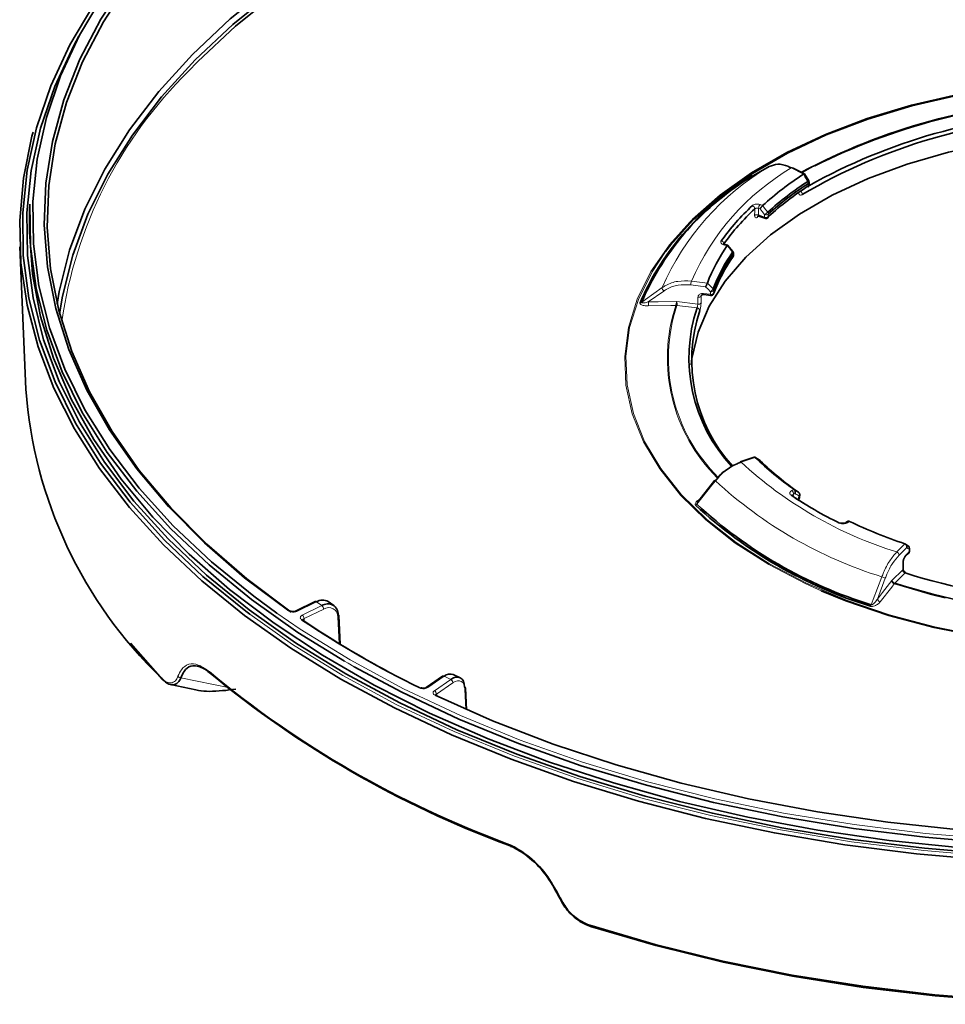
# Model space of a CAD drawing. Units: millimetres. Extents: x 150 to 1997, y 139 to 2800.
# Drawn here: x 890 to 956, y 2598 to 2668 of the extents above; entities that cross this region are included whole.
import ezdxf

# ---------------------------------------------------------------- set-up
doc = ezdxf.new("R2010")
doc.units = ezdxf.units.MM
doc.header["$LTSCALE"] = 10
doc.linetypes.add('SLD-Solid', pattern=[0])

msp = doc.modelspace()

# ---------------------------------------------------------------- linework, layer by layer
at = {"color": 7, "linetype": 'SLD-Solid', "lineweight": 35}
for p, q in [((943.857, 2657.602), (942.727, 2656.947)), ((943.851, 2657.599), (943.857, 2657.602)), ((946.372, 2657.069), (945.521, 2657.511)), ((946.298, 2657.045), (946.298, 2657.045)), ((946.672, 2656.571), (946.379, 2657.062)), ((946.696, 2656.284), (946.7, 2656.464)), ((891, 2654.91), (890.978, 2654.409)), ((943.381, 2654.809), (943.38, 2654.808)), ((943.117, 2654.049), (943.548, 2653.894)), ((890.279, 2651.856), (890.715, 2641.67)), ((940.61, 2652.075), (940.609, 2652.048)), ((940.877, 2651.972), (940.69, 2652.016)), ((940.848, 2651.939), (940.847, 2651.937)), ((941.249, 2651.53), (940.878, 2651.972)), ((941.288, 2651.21), (941.296, 2651.393)), ((939.427, 2649.26), (939.427, 2649.26)), ((939.165, 2648.438), (939.664, 2648.377)), ((942.767, 2636.816), (941.771, 2636.484)), ((943.194, 2636.569), (942.833, 2636.807)), ((942.848, 2636.795), (942.848, 2636.795)), ((939.962, 2635.176), (938.744, 2633.622)), ((945.63, 2634.503), (945.632, 2634.502)), ((946.024, 2633.947), (946.032, 2634.128)), ((949.447, 2632.213), (949.324, 2632.129)), ((949.576, 2632.225), (949.578, 2632.224)), ((953.802, 2630.445), (953.594, 2630.594)), ((953.568, 2629.701), (953.823, 2629.956)), ((953.882, 2630.095), (953.885, 2630.279)), ((953.419, 2628.815), (953.427, 2629.321)), ((911.389, 2626.481), (909.989, 2625.803)), ((912.726, 2626.2), (912.319, 2626.48)), ((913.177, 2623.437), (913.085, 2625.474)), ((900.486, 2620.916), (898.197, 2623.505)), ((920.503, 2621.146), (919.328, 2620.337)), ((921.745, 2621.039), (921.263, 2621.273)), ((901.056, 2620.546), (902.857, 2620.167)), ((922.214, 2618.752), (922.144, 2620.292)), ((920.062, 2619.876), (920.066, 2619.804))]:
    msp.add_line(p, q, dxfattribs=at)
at = {"color": 8, "linetype": 'SLD-Solid', "lineweight": 18}
for p, q in [((946.298, 2657.045), (945.429, 2657.497)), ((946.645, 2656.208), (946.65, 2656.387)), ((943.091, 2654.61), (943.086, 2654.133)), ((943.203, 2654.57), (943.091, 2654.61)), ((943.197, 2654.876), (943.381, 2654.809)), ((943.086, 2654.133), (943.51, 2653.98)), ((943.786, 2654.193), (943.785, 2654.016)), ((940.847, 2651.937), (940.645, 2651.984)), ((941.274, 2651.171), (941.281, 2651.355)), ((939.302, 2648.995), (938.242, 2649.125)), ((938.283, 2649.401), (939.428, 2649.261)), ((936.305, 2648.693), (935.203, 2647.909)), ((938.993, 2648.338), (939.003, 2648.38)), ((939.147, 2648.524), (939.647, 2648.463)), ((939.889, 2648.728), (939.883, 2648.547)), ((937.169, 2647.663), (937.169, 2647.663)), ((937.235, 2647.942), (938.741, 2647.757)), ((938.689, 2647.482), (937.25, 2647.659)), ((937.25, 2647.659), (937.25, 2647.659)), ((942.848, 2636.795), (941.834, 2636.458)), ((943.194, 2636.569), (943.208, 2636.557)), ((945.463, 2634.422), (945.63, 2634.503)), ((945.693, 2634.215), (945.592, 2634.166)), ((949.578, 2632.224), (949.438, 2632.128)), ((952.964, 2630.033), (953.549, 2630.618)), ((953.679, 2630.354), (953.137, 2629.812)), ((953.6, 2629.785), (953.855, 2630.04)), ((952.622, 2627.991), (953.392, 2628.76)), ((953.56, 2628.534), (952.824, 2627.798)), ((952.147, 2628.152), (951.584, 2626.67)), ((952.784, 2627.752), (952.783, 2627.752)), ((952.824, 2627.799), (952.824, 2627.798)), ((911.476, 2626.464), (910.076, 2625.786)), ((911.868, 2626.194), (911.476, 2626.464)), ((910.468, 2625.516), (911.868, 2626.194)), ((911.997, 2625.947), (910.597, 2625.269)), ((910.597, 2625.269), (910.607, 2625.087)), ((913.099, 2623.484), (913.014, 2625.381)), ((901.578, 2621.146), (901.578, 2621.148)), ((905.278, 2620.309), (901.795, 2621.042)), ((901.795, 2621.042), (901.795, 2621.04)), ((901.795, 2621.04), (905.28, 2620.307)), ((920.616, 2621.144), (919.442, 2620.336)), ((919.909, 2620.109), (921.084, 2620.918)), ((921.237, 2620.684), (920.062, 2619.876)), ((921.084, 2620.918), (920.616, 2621.144)), ((922.163, 2618.775), (922.098, 2620.213)), ((928.843, 2605.408), (928.844, 2605.406))]:
    msp.add_line(p, q, dxfattribs=at)
at = {"color": 7, "linetype": 'SLD-Solid', "lineweight": 35, "flags": 128}
for points in [[(939.103, 2695.329), (938.738, 2695.241), (933.979, 2693.979), (929.379, 2692.534), (924.957, 2690.913), (920.736, 2689.123), (916.733, 2687.173), (912.968, 2685.072), (909.456, 2682.828), (906.216, 2680.453), (903.26, 2677.957), (900.603, 2675.351), (898.257, 2672.648), (896.232, 2669.859), (894.538, 2666.998), (893.183, 2664.078), (892.172, 2661.111), (891.51, 2658.112), (891.201, 2655.094), (891.245, 2652.07), (891.643, 2649.055), (892.392, 2646.063), (893.489, 2643.107), (894.93, 2640.2), (896.708, 2637.356), (898.814, 2634.587), (901.239, 2631.907), (903.972, 2629.328), (907, 2626.861), (908.642, 2625.658)], [(909.51, 2625.816), (906.349, 2628.191), (903.474, 2630.685), (900.897, 2633.284), (898.631, 2635.979), (896.685, 2638.756), (895.069, 2641.602), (893.79, 2644.505), (892.854, 2647.451), (892.265, 2650.427), (892.027, 2653.419), (892.139, 2656.414), (892.601, 2659.397), (893.413, 2662.356), (894.568, 2665.276), (896.063, 2668.144), (897.891, 2670.948), (900.043, 2673.673), (902.509, 2676.309), (905.278, 2678.842), (908.338, 2681.261), (911.674, 2683.555), (915.271, 2685.714), (919.113, 2687.727), (923.181, 2689.586), (927.458, 2691.282), (931.924, 2692.807), (936.558, 2694.154), (939.09, 2694.797)], [(998.289, 2694.808), (1001.868, 2693.882), (1006.468, 2692.496), (1010.895, 2690.935), (1015.129, 2689.203), (1019.151, 2687.311), (1022.942, 2685.266), (1026.485, 2683.077), (1029.763, 2680.755), (1032.762, 2678.311), (1035.468, 2675.755), (1037.868, 2673.1), (1039.951, 2670.356), (1041.709, 2667.538), (1043.132, 2664.658), (1044.215, 2661.728), (1044.952, 2658.763), (1045.34, 2655.776), (1045.377, 2652.781), (1045.064, 2649.791), (1044.401, 2646.82), (1043.392, 2643.882), (1042.04, 2640.99), (1040.353, 2638.158), (1038.339, 2635.397), (1036.005, 2632.722), (1033.363, 2630.144), (1030.426, 2627.675), (1027.206, 2625.326), (1023.718, 2623.108), (1019.979, 2621.032), (1016.005, 2619.106), (1011.814, 2617.34), (1007.426, 2615.741), (1002.861, 2614.318), (998.14, 2613.075), (993.284, 2612.02), (988.315, 2611.157), (983.257, 2610.49), (978.132, 2610.022), (972.964, 2609.754), (967.777, 2609.69), (962.594, 2609.828), (957.438, 2610.167), (952.335, 2610.708), (947.306, 2611.446), (942.376, 2612.379), (937.566, 2613.502), (932.898, 2614.811), (928.395, 2616.298), (924.076, 2617.958), (919.961, 2619.783)], [(939.086, 2694.513), (936.642, 2693.891), (932.02, 2692.548), (927.566, 2691.027), (923.3, 2689.336), (919.242, 2687.482), (915.41, 2685.473), (911.823, 2683.32), (908.495, 2681.032), (905.444, 2678.619), (902.682, 2676.093), (900.222, 2673.464), (898.076, 2670.746), (896.253, 2667.95), (894.762, 2665.089), (893.609, 2662.176), (892.8, 2659.226), (892.338, 2656.25), (892.226, 2653.263), (892.465, 2650.279), (893.052, 2647.311), (893.985, 2644.372), (895.261, 2641.477), (896.873, 2638.638), (898.813, 2635.868), (901.074, 2633.181), (903.644, 2630.588), (906.512, 2628.101), (909.665, 2625.732)], [(892.942, 2647.754), (893.096, 2648.656), (893.835, 2651.615), (894.92, 2654.539), (896.348, 2657.413), (898.111, 2660.224), (900.201, 2662.959), (902.608, 2665.606), (905.323, 2668.153), (908.331, 2670.586), (911.618, 2672.896), (915.171, 2675.072), (918.972, 2677.103), (923.003, 2678.98), (927.246, 2680.694), (931.682, 2682.237), (936.289, 2683.603), (941.046, 2684.785), (941.57, 2684.901)], [(941.888, 2684.504), (941.128, 2684.336), (936.385, 2683.158), (931.792, 2681.796), (927.369, 2680.257), (923.139, 2678.548), (919.12, 2676.677), (915.33, 2674.652), (911.788, 2672.483), (908.51, 2670.18), (905.511, 2667.753), (902.805, 2665.214), (900.404, 2662.575), (898.32, 2659.848), (896.563, 2657.045), (895.139, 2654.18), (894.057, 2651.265), (893.321, 2648.315), (893.116, 2647.066)], [(942.012, 2684.348), (941.21, 2684.171), (936.481, 2682.996), (931.901, 2681.638), (927.492, 2680.104), (923.274, 2678.4), (919.267, 2676.534), (915.488, 2674.515), (911.957, 2672.353), (908.689, 2670.056), (905.698, 2667.637), (903, 2665.106), (902.319, 2664.4)], [(901.697, 2676.473), (899.97, 2674.733), (897.602, 2672.005), (895.558, 2669.191), (893.849, 2666.303), (892.48, 2663.355), (891.46, 2660.361), (890.792, 2657.334), (890.48, 2654.288), (890.525, 2651.236), (890.926, 2648.193), (891.682, 2645.173), (892.79, 2642.189), (894.244, 2639.255), (896.038, 2636.385), (898.164, 2633.591), (900.611, 2630.886), (903.37, 2628.282), (906.426, 2625.792), (906.713, 2625.576)], [(913.588, 2621.32), (909.992, 2623.541), (906.665, 2625.897), (903.62, 2628.378), (900.872, 2630.971), (898.434, 2633.665), (896.317, 2636.449), (894.53, 2639.308), (893.081, 2642.231), (891.977, 2645.204), (891.224, 2648.212), (890.824, 2651.243), (890.78, 2654.283), (891.091, 2657.318), (891.756, 2660.333), (892.772, 2663.316), (894.135, 2666.253), (894.495, 2666.917)], [(1042.93, 2666.917), (1043.663, 2665.524), (1044.94, 2662.574), (1045.869, 2659.582), (1046.446, 2656.56), (1046.668, 2653.523), (1046.535, 2650.484), (1046.046, 2647.457), (1045.205, 2644.456), (1044.015, 2641.495), (1042.481, 2638.587), (1040.61, 2635.745), (1038.412, 2632.983), (1035.895, 2630.313), (1033.072, 2627.747), (1029.955, 2625.296), (1026.559, 2622.973), (1022.899, 2620.787), (1018.991, 2618.749), (1014.854, 2616.868), (1010.507, 2615.153), (1005.969, 2613.611), (1001.261, 2612.249), (996.404, 2611.074), (991.422, 2610.091), (986.335, 2609.304), (981.168, 2608.717), (975.944, 2608.333), (970.688, 2608.153), (965.422, 2608.179), (960.171, 2608.41), (954.959, 2608.845), (949.81, 2609.482), (944.748, 2610.318), (939.794, 2611.35), (934.973, 2612.572), (930.305, 2613.98), (925.813, 2615.566), (921.516, 2617.323), (917.435, 2619.245), (913.588, 2621.32)], [(965.15, 2663.686), (964.275, 2663.628), (960.773, 2663.266), (957.352, 2662.701), (954.048, 2661.939), (950.894, 2660.988), (947.923, 2659.857), (945.166, 2658.559), (942.65, 2657.107), (940.401, 2655.515), (938.443, 2653.8), (936.796, 2651.979), (936.437, 2651.513)], [(938.178, 2653.625), (938.372, 2653.819), (940.335, 2655.538), (942.589, 2657.133), (945.111, 2658.589), (947.875, 2659.89), (950.852, 2661.023), (954.014, 2661.976), (957.326, 2662.74), (960.754, 2663.306), (964.265, 2663.67), (965.469, 2663.746)], [(1045.877, 2661.163), (1046.634, 2658.26), (1047.072, 2655.244), (1047.16, 2652.217), (1046.897, 2649.194), (1046.285, 2646.188), (1045.327, 2643.212), (1044.026, 2640.28), (1042.389, 2637.404), (1040.423, 2634.598), (1038.137, 2631.874), (1035.54, 2629.244), (1032.646, 2626.72), (1029.465, 2624.314), (1026.014, 2622.035), (1022.306, 2619.895), (1018.359, 2617.902), (1014.19, 2616.066), (1009.819, 2614.395), (1005.263, 2612.896), (1000.545, 2611.577), (995.684, 2610.442), (990.702, 2609.497), (985.623, 2608.746), (980.468, 2608.193), (975.261, 2607.839), (970.024, 2607.688), (964.781, 2607.738), (959.556, 2607.991), (954.372, 2608.444), (949.252, 2609.097), (944.219, 2609.945), (939.295, 2610.986), (934.503, 2612.214), (929.863, 2613.624), (925.397, 2615.21), (921.124, 2616.964), (917.064, 2618.88), (913.235, 2620.947), (909.653, 2623.158), (906.335, 2625.502), (903.296, 2627.968), (900.549, 2630.547), (898.106, 2633.225), (895.979, 2635.992), (894.176, 2638.834), (892.707, 2641.74), (891.577, 2644.695), (890.791, 2647.688), (890.353, 2650.704), (890.266, 2653.731), (890.529, 2656.754), (891.141, 2659.76), (891.217, 2660.045)], [(938.265, 2643.421), (938.318, 2643.871), (938.764, 2645.76), (939.561, 2647.609), (940.7, 2649.399), (942.167, 2651.106), (943.945, 2652.712), (946.014, 2654.198), (948.349, 2655.546), (950.922, 2656.74), (953.704, 2657.767), (956.662, 2658.614), (959.762, 2659.271), (962.966, 2659.731), (966.238, 2659.988), (969.539, 2660.04), (972.83, 2659.885), (976.072, 2659.526), (979.229, 2658.967), (982.262, 2658.213), (985.136, 2657.275), (987.818, 2656.163), (990.276, 2654.89)], [(946.299, 2657.045), (946.299, 2657.045), (946.298, 2657.045), (946.298, 2657.045), (946.298, 2657.045), (946.298, 2657.045), (946.298, 2657.045), (946.298, 2657.045)], [(946.7, 2656.464), (946.7, 2656.464), (946.7, 2656.465), (946.7, 2656.465), (946.7, 2656.466), (946.7, 2656.467), (946.7, 2656.467), (946.7, 2656.468), (946.7, 2656.468), (946.7, 2656.482), (946.698, 2656.495), (946.696, 2656.508), (946.693, 2656.521), (946.689, 2656.534), (946.684, 2656.547), (946.679, 2656.559), (946.672, 2656.571)], [(890.978, 2654.409), (890.957, 2652.922), (891.179, 2649.892), (891.754, 2646.878), (892.681, 2643.894), (893.955, 2640.952), (895.569, 2638.067), (897.518, 2635.251), (899.791, 2632.517), (902.379, 2629.879), (905.269, 2627.347), (908.449, 2624.934), (911.904, 2622.65), (915.618, 2620.506), (919.574, 2618.511), (923.755, 2616.675), (928.14, 2615.007), (932.711, 2613.513), (937.446, 2612.201), (942.324, 2611.076), (947.322, 2610.144), (952.417, 2609.409), (957.588, 2608.874), (962.808, 2608.541), (968.056, 2608.413), (973.307, 2608.49), (978.537, 2608.772), (983.722, 2609.256), (988.838, 2609.941), (993.863, 2610.825), (998.773, 2611.902), (1003.545, 2613.168), (1008.159, 2614.617), (1012.593, 2616.242), (1016.827, 2618.037), (1020.841, 2619.993), (1024.617, 2622.1), (1028.138, 2624.35), (1031.388, 2626.732), (1034.352, 2629.235), (1037.017, 2631.848), (1039.37, 2634.559), (1041.4, 2637.356), (1043.099, 2640.225), (1044.458, 2643.154), (1045.472, 2646.129), (1046.136, 2649.137), (1046.446, 2652.164), (1046.447, 2654.409)], [(913.482, 2622.222), (910.159, 2624.284), (906.841, 2626.634), (903.805, 2629.107), (901.065, 2631.693), (898.634, 2634.38), (896.522, 2637.155), (894.74, 2640.007), (893.296, 2642.921), (892.195, 2645.885), (891.444, 2648.885), (891.045, 2651.908), (891, 2654.91)], [(1046.426, 2654.91), (1046.447, 2654.181), (1046.314, 2651.151), (1045.827, 2648.132), (1044.988, 2645.14), (1043.801, 2642.187), (1042.271, 2639.287), (1040.406, 2636.454), (1038.214, 2633.699), (1035.704, 2631.036), (1032.889, 2628.477), (1029.781, 2626.034), (1026.395, 2623.718), (1022.745, 2621.538), (1018.849, 2619.506), (1014.723, 2617.63), (1010.388, 2615.92), (1005.863, 2614.382), (1001.169, 2613.024), (996.326, 2611.852), (991.357, 2610.872), (986.285, 2610.087), (981.133, 2609.502), (975.924, 2609.119), (970.682, 2608.94), (965.431, 2608.966), (960.195, 2609.196), (954.998, 2609.629), (949.864, 2610.265), (944.816, 2611.099), (939.876, 2612.127), (935.069, 2613.346), (930.414, 2614.75), (925.935, 2616.331), (921.65, 2618.084), (917.581, 2620), (914.186, 2621.816)], [(941.295, 2651.393), (941.295, 2651.394), (941.295, 2651.395), (941.295, 2651.396), (941.295, 2651.398), (941.295, 2651.399), (941.295, 2651.4), (941.295, 2651.401), (941.295, 2651.402), (941.295, 2651.419), (941.292, 2651.436), (941.289, 2651.453), (941.283, 2651.47), (941.277, 2651.486), (941.269, 2651.502), (941.259, 2651.516), (941.249, 2651.53)], [(939.428, 2649.261), (939.427, 2649.261), (939.427, 2649.261), (939.427, 2649.261), (939.427, 2649.261), (939.427, 2649.261), (939.427, 2649.26), (939.427, 2649.26)], [(939.875, 2648.505), (939.879, 2648.516), (939.883, 2648.547)], [(931.022, 2603.345), (935.701, 2601.971), (940.531, 2600.782), (945.487, 2599.783), (950.549, 2598.978), (955.693, 2598.372), (960.896, 2597.967), (966.135, 2597.765), (971.385, 2597.767), (976.623, 2597.973), (981.825, 2598.381), (986.968, 2598.991), (992.028, 2599.799), (996.982, 2600.801), (1001.809, 2601.994), (1006.486, 2603.371), (1010.991, 2604.927), (1015.306, 2606.654), (1019.409, 2608.545), (1023.283, 2610.59), (1026.909, 2612.782), (1030.272, 2615.109), (1033.357, 2617.562), (1036.149, 2620.129), (1038.635, 2622.798), (1040.805, 2625.558), (1042.648, 2628.396), (1044.156, 2631.299), (1045.323, 2634.254), (1046.143, 2637.247), (1046.613, 2640.266), (1046.711, 2641.67)], [(942.847, 2636.796), (942.847, 2636.796), (942.847, 2636.796), (942.847, 2636.796), (942.847, 2636.795), (942.847, 2636.795), (942.848, 2636.795), (942.847, 2636.795)], [(943.208, 2636.557), (943.22, 2636.549), (943.224, 2636.545)], [(946.032, 2634.128), (946.032, 2634.129), (946.032, 2634.13), (946.032, 2634.131), (946.032, 2634.132), (946.032, 2634.133), (946.032, 2634.135), (946.032, 2634.136), (946.032, 2634.137), (946.031, 2634.161), (946.026, 2634.185), (946.019, 2634.208), (946.01, 2634.229), (945.997, 2634.25), (945.982, 2634.269), (945.965, 2634.286), (945.947, 2634.301)], [(953.549, 2630.617), (953.549, 2630.617), (953.549, 2630.617), (953.549, 2630.617), (953.549, 2630.618), (953.549, 2630.618), (953.549, 2630.618), (953.549, 2630.618), (953.549, 2630.618)], [(992.974, 2628.779), (992.315, 2628.427), (989.551, 2627.126), (986.573, 2625.993), (983.412, 2625.04), (980.1, 2624.276), (976.671, 2623.71), (973.161, 2623.346), (969.605, 2623.19), (966.039, 2623.242), (962.502, 2623.502), (959.027, 2623.968), (955.653, 2624.634), (952.412, 2625.493), (949.339, 2626.538), (947.569, 2627.257)], [(1039.228, 2623.505), (1038.545, 2622.688), (1036.062, 2620.022), (1033.274, 2617.458), (1030.194, 2615.009), (1026.835, 2612.685), (1023.213, 2610.496), (1019.344, 2608.453), (1015.246, 2606.565), (1010.937, 2604.84), (1006.437, 2603.286), (1001.767, 2601.91), (996.946, 2600.719), (991.998, 2599.718), (986.944, 2598.911), (981.808, 2598.303), (976.613, 2597.894), (971.381, 2597.689), (966.138, 2597.687), (960.906, 2597.889), (955.71, 2598.293), (950.572, 2598.899), (945.517, 2599.702), (940.567, 2600.7), (935.744, 2601.887), (931.07, 2603.26)], [(922.073, 2620.376), (922.045, 2620.597), (921.983, 2620.784), (921.888, 2620.93), (921.764, 2621.029), (921.616, 2621.079), (921.449, 2621.076), (921.269, 2621.022), (921.084, 2620.918)], [(928.844, 2605.406), (928.82, 2605.405), (928.8, 2605.406), (928.784, 2605.411), (928.772, 2605.418), (928.764, 2605.427), (928.764, 2605.428)]]:
    msp.add_lwpolyline(points, dxfattribs=at)
at = {"color": 8, "linetype": 'SLD-Solid', "lineweight": 18, "flags": 128}
for points in [[(943.851, 2657.599), (943.641, 2657.477), (942.72, 2656.944)], [(947.107, 2657.64), (947.017, 2657.593), (946.212, 2657.152)], [(946.609, 2656.525), (946.404, 2656.868), (946.299, 2657.045)], [(942.809, 2654.095), (942.813, 2654.413), (942.815, 2654.573)], [(943.512, 2654.157), (943.354, 2654.368), (943.203, 2654.57)], [(943.38, 2654.808), (943.618, 2654.49), (943.74, 2654.327)], [(943.51, 2653.98), (943.51, 2654.028), (943.512, 2654.157)], [(947.569, 2627.257), (946.464, 2627.756), (943.818, 2629.136), (941.427, 2630.664), (939.316, 2632.324), (937.507, 2634.098), (936.018, 2635.969), (934.864, 2637.917), (934.058, 2639.922), (933.607, 2641.965), (933.517, 2644.023), (933.788, 2646.076), (934.417, 2648.102), (935.398, 2650.082), (936.721, 2651.994), (938.178, 2653.625)], [(940.645, 2651.984), (940.66, 2652.002), (940.674, 2652.013), (940.687, 2652.016), (940.69, 2652.016)], [(941.23, 2651.483), (940.978, 2651.784), (940.848, 2651.939)], [(936.437, 2651.513), (935.476, 2650.072), (934.497, 2648.097), (933.869, 2646.075), (933.599, 2644.027), (933.689, 2641.974), (934.139, 2639.936), (934.943, 2637.935), (936.094, 2635.992), (937.58, 2634.125), (939.385, 2632.355), (941.491, 2630.7), (943.876, 2629.175), (946.516, 2627.798), (949.384, 2626.583), (952.45, 2625.541), (955.683, 2624.683), (959.05, 2624.019), (962.516, 2623.555), (966.046, 2623.295), (969.603, 2623.243), (973.15, 2623.399), (976.653, 2623.761), (980.073, 2624.326), (983.378, 2625.088), (986.531, 2626.039), (989.502, 2627.17), (992.26, 2628.468), (994.776, 2629.92), (997.024, 2631.512), (998.982, 2633.227), (1000.63, 2635.048), (1001.949, 2636.955), (1002.928, 2638.93), (1003.556, 2640.952), (1003.826, 2643), (1003.736, 2645.053), (1003.287, 2647.091), (1002.482, 2649.092), (1001.644, 2650.568)], [(941.23, 2651.483), (941.243, 2651.502), (941.249, 2651.517), (941.25, 2651.527), (941.249, 2651.53)], [(941.274, 2651.171), (941.285, 2651.192), (941.288, 2651.21)], [(941.281, 2651.355), (941.292, 2651.376), (941.295, 2651.393)], [(934.72, 2647.879), (934.996, 2648.076), (936.208, 2648.939)], [(939.652, 2648.644), (939.476, 2648.821), (939.302, 2648.995)], [(939.427, 2649.26), (939.697, 2648.99), (939.835, 2648.851)], [(938.741, 2647.757), (938.748, 2648.006), (938.756, 2648.254)], [(938.993, 2648.338), (938.983, 2648.013), (938.977, 2647.841)], [(939.647, 2648.463), (939.648, 2648.508), (939.652, 2648.644)], [(937.169, 2647.663), (936.823, 2647.658), (935.194, 2647.631)], [(935.203, 2647.909), (935.909, 2647.92), (937.235, 2647.942)], [(939.998, 2635.127), (939.753, 2634.815), (938.68, 2633.445)], [(945.632, 2634.502), (945.838, 2634.37), (945.944, 2634.303)], [(945.953, 2633.863), (945.955, 2633.912), (945.961, 2634.044)], [(913.886, 2622.309), (917.712, 2620.244), (921.771, 2618.334), (926.045, 2616.585), (930.513, 2615.008), (935.155, 2613.608), (939.95, 2612.392), (944.877, 2611.366), (949.912, 2610.534), (955.034, 2609.901), (960.217, 2609.468), (965.44, 2609.238), (970.677, 2609.213), (975.905, 2609.392), (981.101, 2609.773), (986.24, 2610.357), (991.299, 2611.14), (996.255, 2612.118), (1001.085, 2613.286), (1005.768, 2614.641), (1010.281, 2616.175), (1014.605, 2617.881), (1018.72, 2619.752), (1022.606, 2621.779), (1026.246, 2623.952), (1029.624, 2626.263), (1032.724, 2628.7), (1035.532, 2631.253), (1037.634, 2633.453)], [(913.376, 2621.198), (917.238, 2619.114), (921.335, 2617.186), (925.648, 2615.421), (930.158, 2613.829), (934.843, 2612.416), (939.683, 2611.189), (944.655, 2610.153), (949.738, 2609.314), (954.907, 2608.674), (960.138, 2608.238), (965.409, 2608.006), (970.695, 2607.98), (975.972, 2608.161), (981.216, 2608.546), (986.403, 2609.135), (991.509, 2609.925), (996.511, 2610.912), (1001.386, 2612.092), (1006.112, 2613.459), (1010.668, 2615.007), (1015.032, 2616.729), (1019.185, 2618.617), (1023.107, 2620.663), (1026.781, 2622.857), (1030.191, 2625.189), (1033.319, 2627.649), (1036.153, 2630.225), (1037.979, 2632.118)], [(953.855, 2630.04), (953.856, 2630.086), (953.858, 2630.225)], [(953.392, 2628.76), (953.396, 2629.014), (953.4, 2629.267)], [(951.141, 2626.251), (951.283, 2626.624), (951.902, 2628.255)], [(951.584, 2626.67), (951.945, 2627.129), (952.622, 2627.991)], [(952.783, 2627.752), (952.606, 2627.527), (951.773, 2626.468)], [(956.438, 2626.722), (955.366, 2626.99), (952.784, 2627.752)], [(906.713, 2625.576), (909.766, 2623.427), (913.376, 2621.198)], [(908.642, 2625.658), (910.31, 2624.518), (913.886, 2622.309)], [(914.186, 2621.816), (913.744, 2622.07), (913.482, 2622.222)], [(921.237, 2620.684), (921.398, 2620.775), (921.554, 2620.822), (921.699, 2620.824), (921.827, 2620.781), (921.935, 2620.694), (922.018, 2620.567), (922.073, 2620.405), (922.098, 2620.213)], [(925.094, 2609.171), (925.096, 2609.152), (925.099, 2609.135), (925.104, 2609.119), (925.11, 2609.107), (925.118, 2609.096), (925.128, 2609.089), (925.138, 2609.085), (925.15, 2609.084)], [(928.843, 2605.408), (928.819, 2605.407), (928.799, 2605.409), (928.783, 2605.413), (928.771, 2605.42), (928.763, 2605.43), (928.76, 2605.441), (928.762, 2605.455), (928.769, 2605.47)], [(931.07, 2603.26), (931.06, 2603.26), (931.051, 2603.264), (931.043, 2603.271), (931.036, 2603.281), (931.03, 2603.293), (931.026, 2603.308), (931.023, 2603.326), (931.022, 2603.345)]]:
    msp.add_lwpolyline(points, dxfattribs=at)
at = {"color": 8, "linetype": 'SLD-Solid', "lineweight": 18}
for centre, radius, start, end in [((924.309, 2642.054), 31.351, 134.53836, 171.84945), ((953.373, 2641.492), 18.711, 120.58974, 156.54587), ((954.35, 2642.421), 17.518, 120.61701, 156.51862), ((945.487, 2657.425), 0.0929, 68.54626, 128.86677), ((942.676, 2657.031), 0.0986, 248.45624, 297.09893), ((946.454, 2656.807), 0.322, 298.78339, 312.72439), ((946.385, 2656.384), 0.264, 0.80009, 32.35714), ((945.918, 2655.586), 0.297, 2.11777, 56.00776), ((946.6, 2656.293), 0.0961, 298.08152, 354.82355), ((946.604, 2656.472), 0.0963, 298.15386, 354.75122), ((942.558, 2654.559), 0.257, 3.13988, 70.38391), ((943.484, 2654.607), 0.394, 136.9473, 179.54085), ((942.98, 2653.874), 0.28, 67.82536, 127.58578), ((943.124, 2653.979), 0.11, 132.81922, 180.96917), ((943.595, 2653.966), 0.0861, 170.78417, 236.97769), ((943.615, 2654.24), 0.281, 247.94956, 307.00237), ((942.893, 2655.228), 1.237, 299.9933, 313.20833), ((943.617, 2654.418), 0.281, 247.95044, 307.00029), ((943.562, 2654.19), 0.225, 0.7722, 37.47402), ((940.378, 2652.058), 0.233, 4.0294, 78.24182), ((941.089, 2651.353), 0.192, 0.59358, 42.72921), ((936.476, 2648.902), 0.27, 172.20676, 230.68184), ((939.185, 2649.124), 0.943, 162.92294, 179.95811), ((939.363, 2649.084), 0.527, 303.29117, 333.76353), ((939.718, 2648.727), 0.171, 0.2482, 46.67633), ((938.814, 2648.467), 0.221, 254.89049, 324.12828), ((939.26, 2648.502), 0.115, 169.068, 213.68995), ((939.759, 2648.441), 0.115, 169.00742, 213.76597), ((939.704, 2648.676), 0.221, 254.89384, 324.12606), ((939.71, 2648.857), 0.221, 254.8797, 324.14021), ((934.614, 2648.034), 0.188, 269.73934, 304.09005), ((934.608, 2647.79), 0.608, 344.8418, 11.29141), ((948.626, 2643.9), 12.059, 161.81864, 225.23784), ((948.678, 2643.906), 12.029, 161.8193, 225.24459), ((937.18, 2647.072), 0.591, 83.21063, 91.02542), ((937.179, 2647.093), 0.571, 82.90002, 90.98913), ((938.677, 2647.274), 0.208, 4.72214, 86.75268), ((938.798, 2647.971), 0.221, 254.88831, 324.13047), ((961.607, 2657.857), 29.136, 227.26265, 252.74249), ((961.124, 2657.977), 31.119, 227.24351, 252.76208), ((945.474, 2634.002), 0.11, 59.55586, 121.82769), ((945.259, 2634.16), 0.332, 1.14085, 52.17319), ((945.818, 2634.165), 0.187, 319.78413, 47.64977), ((945.928, 2634.144), 0.105, 288.06119, 351.09257), ((938.461, 2633.614), 0.276, 296.81595, 322.2426), ((945.92, 2633.963), 0.105, 288.05711, 351.09073), ((948.93, 2632.034), 0.0879, 68.81759, 130.92692), ((949.38, 2632.036), 0.108, 57.64645, 121.87736), ((952.884, 2629.792), 0.254, 4.53348, 71.6389), ((953.486, 2629.78), 0.114, 315.09399, 2.30525), ((953.687, 2630.298), 0.186, 336.67181, 51.98448), ((953.741, 2630.035), 0.114, 316.02014, 2.37662), ((953.805, 2630.098), 0.0769, 310.58218, 357.12987), ((953.808, 2630.283), 0.0769, 310.57784, 357.1837), ((953.35, 2629.325), 0.0764, 310.49882, 358.70798), ((953.342, 2628.819), 0.0769, 310.58218, 357.12987), ((951.461, 2626.862), 1.461, 62.00767, 72.42615), ((953.198, 2627.427), 0.527, 135.21528, 141.9786), ((953.191, 2627.439), 0.513, 135.55383, 142.47861), ((950.781, 2626.385), 0.384, 322.69153, 339.71449), ((951.856, 2626.735), 0.28, 193.47427, 252.77657), ((909.568, 2625.722), 0.11, 58.02967, 121.55827), ((910.018, 2625.72), 0.0874, 48.7858, 110.87561), ((911.662, 2625.93), 0.335, 2.83894, 52.05787), ((912.362, 2625.407), 0.652, 357.69344, 124.08705), ((910.479, 2625.096), 0.11, 59.73137, 121.77623), ((910.262, 2625.252), 0.335, 2.83293, 52.05123), ((912.976, 2625.483), 0.11, 290.27045, 354.88635), ((903.937, 2621.45), 0.113, 179.94369, 219.5959), ((901.772, 2621.27), 0.229, 212.2384, 275.67841), ((901.772, 2621.269), 0.23, 212.26181, 275.65501), ((920.95, 2620.663), 0.287, 4.26155, 62.32084), ((918.933, 2620.241), 0.0891, 69.24841, 130.48481), ((919.384, 2620.241), 0.111, 58.76204, 120.7618), ((919.775, 2619.855), 0.288, 4.28178, 62.30062), ((922.049, 2620.295), 0.095, 300.57668, 358.30202)]:
    msp.add_arc(centre, radius, start, end, dxfattribs=at)
at = {"color": 7, "linetype": 'SLD-Solid', "lineweight": 35}
for centre, radius, start, end in [((967.138, 2617.894), 44.539, 92.56246, 118.10616), ((967.245, 2617.38), 45.016, 92.65958, 116.57421), ((967.146, 2619.541), 42.002, 92.50545, 119.15442), ((967.079, 2619.974), 41.283, 92.42515, 120.35641), ((952.622, 2640.04), 19.628, 120.57113, 156.5646), ((952.672, 2640.097), 19.567, 120.57094, 156.56452), ((958.553, 2638.039), 22.615, 122.81441, 132.13554), ((958.69, 2637.79), 22.292, 122.8166, 132.11606), ((958.715, 2637.494), 22.268, 122.81889, 132.10233), ((958.708, 2637.689), 22.25, 122.81595, 132.11596), ((946.496, 2656.289), 0.2, 303.00567, 358.61792), ((946.544, 2656.202), 0.101, 306.78146, 3.19068), ((954.311, 2642.267), 17.123, 132.94804, 144.18753), ((954.407, 2642.119), 17.014, 132.94933, 144.18705), ((943.616, 2654.082), 0.2, 250.19748, 312.30805), ((943.674, 2654.014), 0.11, 313.58685, 1.01635), ((951.271, 2644.695), 12.694, 145.21155, 158.91829), ((951.511, 2644.35), 12.513, 145.243, 158.91487), ((951.539, 2644.053), 12.492, 145.25929, 158.91485), ((951.543, 2644.234), 12.49, 145.24279, 158.91383), ((941.088, 2651.218), 0.2, 325.51087, 357.64852), ((941.152, 2651.173), 0.122, 325.82063, 359.09685), ((939.688, 2648.576), 0.2, 262.96712, 339.19956), ((949.485, 2643.909), 11.373, 161.68522, 222.98568), ((949.579, 2643.742), 11.268, 161.63705, 222.29747), ((922.418, 2643.946), 31.785, 184.10567, 226.15121), ((941.782, 2636.42), 0.0645, 35.22791, 99.44803), ((957.762, 2652.064), 21.344, 225.67294, 235.36162), ((943.078, 2636.396), 0.208, 45.66565, 56.36785), ((957.911, 2651.61), 21.042, 225.67529, 235.33865), ((940.046, 2635.199), 0.0869, 195.38399, 236.14393), ((961.523, 2658.006), 28.83, 236.03388, 243.97211), ((945.461, 2634.014), 0.107, 354.00066, 50.67883), ((960.365, 2655.849), 26.386, 235.88869, 238.61936), ((960.753, 2657.332), 32.644, 227.23032, 252.77507), ((960.777, 2657.334), 32.542, 227.22983, 252.77536), ((945.824, 2633.956), 0.2, 295.8375, 357.43232), ((964.953, 2664.52), 35.769, 244.5424, 251.40772), ((953.685, 2630.282), 0.2, 359.1045, 54.19479), ((953.682, 2630.098), 0.2, 314.98843, 359.10709), ((953.612, 2628.498), 0.0634, 80.83151, 145.52436), ((968.721, 2676.727), 50.521, 252.53718, 277.01424), ((968.721, 2678.301), 52.946, 252.52734, 277.02429), ((911.418, 2626.398), 0.088, 48.88057, 109.44736), ((911.911, 2625.778), 0.812, 59.81162, 122.35133), ((912.29, 2625.575), 0.749, 357.57914, 124.23599), ((912.996, 2625.464), 0.0893, 5.94929, 61.82716), ((950.688, 2685.179), 72.251, 236.12913, 243.87616), ((910.471, 2625.111), 0.102, 357.73298, 51.61611), ((949.593, 2683.091), 69.891, 236.06159, 241.82306), ((950.626, 2677.961), 73.375, 230.36816, 249.63719), ((950.648, 2677.784), 73.28, 230.36808, 249.63747), ((900.508, 2621.023), 0.11, 179.70958, 258.34693), ((920.558, 2621.052), 0.109, 57.96689, 120.58714), ((921.051, 2620.65), 0.658, 71.13505, 131.33251), ((922.043, 2620.278), 0.102, 7.87421, 73.01234), ((920.019, 2619.718), 0.0865, 69.88501, 131.69258)]:
    msp.add_arc(centre, radius, start, end, dxfattribs=at)
for points, knots in [([(945.429, 2657.497), (945.347, 2657.536), (945.046, 2657.68), (944.489, 2657.829), (944.053, 2657.671), (943.851, 2657.599)], [0, 0, 0, 0, 0.16553, 0.614411, 1, 1, 1, 1]), ([(946.299, 2657.045), (946.311, 2657.052), (946.331, 2657.063), (946.359, 2657.075), (946.369, 2657.068), (946.371, 2657.067)], [0, 0, 0, 0, 0.548173, 0.905537, 1, 1, 1, 1]), ([(943.203, 2654.57), (943.203, 2654.571), (943.211, 2654.587), (943.232, 2654.621), (943.265, 2654.671), (943.304, 2654.722), (943.341, 2654.768), (943.368, 2654.795), (943.38, 2654.808)], [0, 0, 0, 0, 0.0078891, 0.1821366, 0.4019143, 0.6199048, 0.8242418, 1, 1, 1, 1]), ([(943.036, 2654.049), (943.039, 2654.051), (943.052, 2654.056), (943.081, 2654.06), (943.103, 2654.051), (943.116, 2654.046)], [0, 0, 0, 0, 0.125214, 0.525086, 1, 1, 1, 1]), ([(940.691, 2652.017), (940.683, 2652.019), (940.658, 2652.023), (940.625, 2652.037), (940.599, 2652.052), (940.59, 2652.06), (940.589, 2652.062)], [0, 0, 0, 0, 0.228173, 0.672878, 0.959829, 1, 1, 1, 1]), ([(940.848, 2651.939), (940.852, 2651.945), (940.858, 2651.953), (940.878, 2651.976), (940.877, 2651.971), (940.877, 2651.971)], [0, 0, 0, 0, 0.692285, 0.967631, 1, 1, 1, 1]), ([(939.302, 2648.995), (939.302, 2648.996), (939.311, 2649.012), (939.331, 2649.049), (939.359, 2649.105), (939.386, 2649.162), (939.409, 2649.214), (939.422, 2649.246), (939.427, 2649.26)], [0, 0, 0, 0, 0.009227, 0.190716, 0.424693, 0.645781, 0.842384, 1, 1, 1, 1]), ([(939.003, 2648.38), (939.011, 2648.392), (939.027, 2648.418), (939.074, 2648.435), (939.121, 2648.443), (939.152, 2648.438), (939.165, 2648.436)], [0, 0, 0, 0, 0.22366, 0.484615, 0.791099, 1, 1, 1, 1]), ([(942.847, 2636.796), (942.836, 2636.804), (942.815, 2636.82), (942.783, 2636.823), (942.77, 2636.816), (942.768, 2636.815)], [0, 0, 0, 0, 0.475129, 0.916436, 1, 1, 1, 1]), ([(941.834, 2636.458), (941.738, 2636.422), (941.336, 2636.274), (940.669, 2635.87), (940.224, 2635.377), (939.998, 2635.127)], [0, 0, 0, 0, 0.13401, 0.560941, 1, 1, 1, 1]), ([(940.02, 2635.153), (940.218, 2635.405), (940.418, 2635.659), (940.69, 2635.822), (940.692, 2635.824)], [0, 0, 0, 0, 0.989624, 1, 1, 1, 1]), ([(945.53, 2634.098), (945.527, 2634.099), (945.521, 2634.102), (945.516, 2634.107), (945.514, 2634.11)], [0, 0, 0, 0, 0.469498, 1, 1, 1, 1]), ([(945.693, 2634.215), (945.693, 2634.216), (945.7, 2634.237), (945.71, 2634.282), (945.711, 2634.348), (945.697, 2634.411), (945.673, 2634.465), (945.645, 2634.49), (945.632, 2634.502)], [0, 0, 0, 0, 0.009953, 0.213602, 0.438178, 0.643635, 0.830946, 1, 1, 1, 1]), ([(949.322, 2632.128), (949.32, 2632.127), (949.306, 2632.116), (949.269, 2632.102), (949.209, 2632.086), (949.135, 2632.08), (949.061, 2632.085), (949.002, 2632.098), (948.972, 2632.112), (948.962, 2632.117)], [0, 0, 0, 0, 0.021572, 0.144492, 0.31586, 0.518152, 0.735253, 0.910471, 1, 1, 1, 1]), ([(949.576, 2632.225), (949.56, 2632.23), (949.527, 2632.242), (949.48, 2632.234), (949.457, 2632.218), (949.448, 2632.211)], [0, 0, 0, 0, 0.381868, 0.753729, 1, 1, 1, 1]), ([(953.679, 2630.354), (953.679, 2630.355), (953.683, 2630.375), (953.686, 2630.42), (953.675, 2630.485), (953.646, 2630.544), (953.604, 2630.592), (953.567, 2630.609), (953.549, 2630.617)], [0, 0, 0, 0, 0.010118, 0.197248, 0.41779, 0.622025, 0.814628, 1, 1, 1, 1]), ([(953.428, 2629.323), (953.427, 2629.329), (953.427, 2629.357), (953.436, 2629.415), (953.457, 2629.496), (953.488, 2629.577), (953.523, 2629.642), (953.549, 2629.681), (953.564, 2629.696), (953.567, 2629.699)], [0, 0, 0, 0, 0.042192, 0.206614, 0.424377, 0.657759, 0.844481, 0.966821, 1, 1, 1, 1]), ([(953.622, 2628.561), (953.603, 2628.569), (953.562, 2628.586), (953.509, 2628.63), (953.463, 2628.683), (953.433, 2628.741), (953.418, 2628.785), (953.42, 2628.808), (953.42, 2628.813)], [0, 0, 0, 0, 0.181078, 0.3884, 0.602865, 0.799088, 0.954753, 1, 1, 1, 1]), ([(909.987, 2625.803), (909.983, 2625.8), (909.961, 2625.789), (909.912, 2625.776), (909.84, 2625.767), (909.763, 2625.77), (909.696, 2625.784), (909.65, 2625.8), (909.632, 2625.813), (909.627, 2625.816)], [0, 0, 0, 0, 0.039829, 0.198937, 0.401964, 0.618332, 0.819798, 0.952208, 1, 1, 1, 1]), ([(910.535, 2625.191), (910.532, 2625.193), (910.526, 2625.196), (910.521, 2625.201), (910.519, 2625.204)], [0, 0, 0, 0, 0.464146, 1, 1, 1, 1]), ([(903.907, 2621.347), (903.669, 2621.534), (903.263, 2621.853), (902.49, 2621.961), (901.996, 2621.547), (901.858, 2621.199), (901.795, 2621.042)], [0, 0, 0, 0, 0.338798, 0.578213, 0.809485, 1, 1, 1, 1]), ([(901.795, 2621.04), (901.751, 2620.95), (901.649, 2620.74), (901.334, 2620.49), (900.851, 2620.57), (900.62, 2620.789), (900.486, 2620.916)], [0, 0, 0, 0, 0.182063, 0.427401, 0.667962, 1, 1, 1, 1]), ([(902.861, 2620.182), (902.922, 2620.165), (903.231, 2620.077), (904.196, 2620.043), (905.081, 2620.144), (905.71, 2620.217)], [0, 0, 0, 0, 0.066621, 0.335795, 1, 1, 1, 1]), ([(919.326, 2620.337), (919.324, 2620.335), (919.31, 2620.324), (919.272, 2620.31), (919.212, 2620.294), (919.138, 2620.288), (919.065, 2620.294), (919.005, 2620.306), (918.975, 2620.32), (918.965, 2620.325)], [0, 0, 0, 0, 0.02169, 0.14476, 0.31629, 0.51864, 0.735565, 0.910498, 1, 1, 1, 1]), ([(920.049, 2619.801), (920.044, 2619.802), (920.031, 2619.807), (920.018, 2619.816), (920.011, 2619.824), (920.01, 2619.825)], [0, 0, 0, 0, 0.321554, 0.892338, 1, 1, 1, 1]), ([(925.094, 2609.171), (925.178, 2609.137), (925.689, 2608.929), (926.707, 2608.286), (927.947, 2607.061), (928.548, 2605.951), (928.843, 2605.408)], [0, 0, 0, 0, 0.049726, 0.305321, 0.65972, 1, 1, 1, 1]), ([(928.769, 2605.47), (928.482, 2605.992), (927.896, 2607.056), (926.699, 2608.232), (925.721, 2608.85), (925.23, 2609.051), (925.15, 2609.084)], [0, 0, 0, 0, 0.340819, 0.695409, 0.950474, 1, 1, 1, 1]), ([(931.07, 2603.26), (931.012, 2603.28), (930.681, 2603.393), (930.045, 2603.761), (929.289, 2604.486), (928.941, 2605.145), (928.77, 2605.467)], [0, 0, 0, 0, 0.056251, 0.320254, 0.666845, 1, 1, 1, 1]), ([(928.844, 2605.406), (929.008, 2605.105), (929.344, 2604.49), (930.058, 2603.814), (930.657, 2603.469), (930.968, 2603.364), (931.022, 2603.345)], [0, 0, 0, 0, 0.333262, 0.680182, 0.943931, 1, 1, 1, 1])]:
    msp.add_open_spline(points, degree=3, knots=knots, dxfattribs=at)
at = {"color": 8, "linetype": 'SLD-Solid', "lineweight": 18}
for points, knots in [([(942.639, 2656.94), (942.664, 2656.953), (942.717, 2656.979), (942.778, 2656.996), (942.812, 2656.999), (942.815, 2656.999)], [0, 0, 0, 0, 0.451487, 0.950465, 1, 1, 1, 1]), ([(945.957, 2655.749), (945.958, 2655.727), (945.959, 2655.676), (945.984, 2655.603), (946.049, 2655.553), (946.136, 2655.554), (946.187, 2655.582), (946.215, 2655.597)], [0, 0, 0, 0, 0.169587, 0.382715, 0.563271, 0.757643, 1, 1, 1, 1]), ([(943.197, 2654.876), (943.169, 2654.884), (943.1, 2654.905), (942.982, 2654.915), (942.853, 2654.902), (942.735, 2654.868), (942.673, 2654.822), (942.644, 2654.801)], [0, 0, 0, 0, 0.14721, 0.376483, 0.60541, 0.817364, 1, 1, 1, 1]), ([(943.091, 2654.61), (943.077, 2654.614), (943.042, 2654.624), (942.983, 2654.628), (942.919, 2654.621), (942.86, 2654.605), (942.829, 2654.583), (942.815, 2654.573)], [0, 0, 0, 0, 0.147081, 0.37697, 0.606778, 0.818967, 1, 1, 1, 1]), ([(942.809, 2654.095), (942.81, 2654.076), (942.811, 2654.031), (942.827, 2653.965), (942.88, 2653.916), (942.955, 2653.928), (942.992, 2653.959), (943.014, 2653.978)], [0, 0, 0, 0, 0.169967, 0.401131, 0.572027, 0.751935, 1, 1, 1, 1]), ([(943.117, 2654.05), (943.109, 2654.055), (943.091, 2654.068), (943.086, 2654.101), (943.086, 2654.123), (943.086, 2654.133)], [0, 0, 0, 0, 0.280461, 0.693025, 1, 1, 1, 1]), ([(940.425, 2652.286), (940.415, 2652.27), (940.392, 2652.231), (940.394, 2652.153), (940.446, 2652.077), (940.533, 2652.017), (940.606, 2651.996), (940.645, 2651.984)], [0, 0, 0, 0, 0.126946, 0.301121, 0.494011, 0.727326, 1, 1, 1, 1]), ([(936.208, 2648.939), (936.288, 2648.991), (936.621, 2649.209), (937.328, 2649.443), (937.958, 2649.416), (938.283, 2649.401)], [0, 0, 0, 0, 0.13157, 0.55164, 1, 1, 1, 1]), ([(938.242, 2649.125), (937.938, 2649.138), (937.35, 2649.164), (936.69, 2648.945), (936.379, 2648.742), (936.305, 2648.693)], [0, 0, 0, 0, 0.448353, 0.868427, 1, 1, 1, 1]), ([(939.147, 2648.524), (939.122, 2648.526), (939.055, 2648.531), (938.949, 2648.51), (938.846, 2648.452), (938.773, 2648.362), (938.762, 2648.29), (938.756, 2648.254)], [0, 0, 0, 0, 0.1422726, 0.3766352, 0.5942099, 0.7985281, 1, 1, 1, 1]), ([(935.194, 2647.631), (935.178, 2647.631), (935.06, 2647.63), (934.896, 2647.643), (934.721, 2647.696), (934.633, 2647.746), (934.604, 2647.808), (934.611, 2647.835), (934.614, 2647.847)], [0, 0, 0, 0, 0.069119, 0.522453, 0.717112, 0.87956, 0.949925, 1, 1, 1, 1]), ([(935.203, 2647.909), (935.109, 2647.885), (934.981, 2647.852), (934.825, 2647.838), (934.756, 2647.838), (934.725, 2647.854), (934.718, 2647.864), (934.717, 2647.873), (934.719, 2647.878), (934.72, 2647.879)], [0, 0, 0, 0, 0.565439, 0.769312, 0.92202, 0.954621, 0.969793, 0.992929, 1, 1, 1, 1]), ([(937.169, 2647.663), (937.174, 2647.679), (937.186, 2647.714), (937.201, 2647.772), (937.216, 2647.836), (937.227, 2647.893), (937.232, 2647.928), (937.234, 2647.941), (937.235, 2647.942)], [0, 0, 0, 0, 0.1710763, 0.3875833, 0.6260124, 0.8601972, 0.9890761, 1, 1, 1, 1]), ([(937.235, 2647.942), (937.235, 2647.941), (937.239, 2647.928), (937.249, 2647.892), (937.26, 2647.835), (937.264, 2647.769), (937.263, 2647.71), (937.254, 2647.675), (937.25, 2647.659)], [0, 0, 0, 0, 0.011584, 0.146735, 0.384895, 0.621274, 0.832602, 1, 1, 1, 1]), ([(938.689, 2647.482), (938.692, 2647.492), (938.701, 2647.52), (938.713, 2647.569), (938.725, 2647.632), (938.735, 2647.695), (938.739, 2647.737), (938.741, 2647.757)], [0, 0, 0, 0, 0.107297, 0.312258, 0.547052, 0.784906, 1, 1, 1, 1]), ([(938.885, 2647.292), (938.891, 2647.31), (938.909, 2647.366), (938.931, 2647.465), (938.954, 2647.589), (938.97, 2647.717), (938.975, 2647.801), (938.977, 2647.841)], [0, 0, 0, 0, 0.107047, 0.311671, 0.546095, 0.784248, 1, 1, 1, 1]), ([(943.208, 2636.557), (943.129, 2636.61), (943.009, 2636.689), (942.888, 2636.769), (942.847, 2636.796)], [0, 0, 0, 0, 0.659868, 1, 1, 1, 1]), ([(945.463, 2634.422), (945.442, 2634.41), (945.393, 2634.384), (945.335, 2634.323), (945.312, 2634.237), (945.344, 2634.153), (945.39, 2634.116), (945.416, 2634.096)], [0, 0, 0, 0, 0.174615, 0.393816, 0.581402, 0.772678, 1, 1, 1, 1]), ([(945.592, 2634.166), (945.581, 2634.16), (945.557, 2634.146), (945.531, 2634.123), (945.527, 2634.103), (945.527, 2634.099)], [0, 0, 0, 0, 0.388511, 0.876546, 1, 1, 1, 1]), ([(945.961, 2634.044), (945.915, 2634.073), (945.826, 2634.13), (945.736, 2634.187), (945.693, 2634.215)], [0, 0, 0, 0, 0.5110999, 1, 1, 1, 1]), ([(938.586, 2633.368), (938.573, 2633.385), (938.548, 2633.42), (938.555, 2633.502), (938.618, 2633.61), (938.735, 2633.72), (938.841, 2633.779), (938.888, 2633.805)], [0, 0, 0, 0, 0.1056902, 0.2085389, 0.388877, 0.7315794, 1, 1, 1, 1]), ([(938.68, 2633.445), (938.676, 2633.45), (938.669, 2633.46), (938.668, 2633.489), (938.687, 2633.541), (938.715, 2633.589), (938.742, 2633.617), (938.745, 2633.621)], [0, 0, 0, 0, 0.089218, 0.179836, 0.421051, 0.916895, 1, 1, 1, 1]), ([(948.872, 2632.1), (948.897, 2632.09), (948.962, 2632.062), (949.077, 2632.043), (949.208, 2632.046), (949.333, 2632.07), (949.404, 2632.109), (949.438, 2632.128)], [0, 0, 0, 0, 0.138226, 0.359398, 0.587673, 0.806094, 1, 1, 1, 1]), ([(951.902, 2628.255), (951.943, 2628.357), (952.1, 2628.752), (952.412, 2629.379), (952.79, 2629.827), (952.964, 2630.033)], [0, 0, 0, 0, 0.157727, 0.612968, 1, 1, 1, 1]), ([(953.137, 2629.812), (952.975, 2629.62), (952.622, 2629.201), (952.331, 2628.616), (952.185, 2628.247), (952.147, 2628.152)], [0, 0, 0, 0, 0.387019, 0.842269, 1, 1, 1, 1]), ([(953.6, 2629.785), (953.586, 2629.77), (953.546, 2629.726), (953.494, 2629.635), (953.444, 2629.517), (953.409, 2629.392), (953.403, 2629.307), (953.4, 2629.267)], [0, 0, 0, 0, 0.104949, 0.316371, 0.550462, 0.785598, 1, 1, 1, 1]), ([(953.858, 2630.225), (953.828, 2630.246), (953.768, 2630.289), (953.708, 2630.332), (953.679, 2630.354)], [0, 0, 0, 0, 0.503953, 1, 1, 1, 1]), ([(953.392, 2628.76), (953.393, 2628.74), (953.396, 2628.699), (953.425, 2628.64), (953.466, 2628.588), (953.513, 2628.552), (953.547, 2628.539), (953.56, 2628.534)], [0, 0, 0, 0, 0.199396, 0.415784, 0.640137, 0.861356, 1, 1, 1, 1]), ([(952.783, 2627.752), (952.763, 2627.761), (952.723, 2627.779), (952.675, 2627.826), (952.64, 2627.884), (952.623, 2627.939), (952.621, 2627.976), (952.622, 2627.989), (952.622, 2627.991)], [0, 0, 0, 0, 0.207451, 0.426421, 0.648631, 0.864182, 0.988904, 1, 1, 1, 1]), ([(952.622, 2627.991), (952.622, 2627.99), (952.625, 2627.979), (952.635, 2627.95), (952.664, 2627.907), (952.709, 2627.862), (952.763, 2627.823), (952.804, 2627.807), (952.824, 2627.799)], [0, 0, 0, 0, 0.008894, 0.114508, 0.315951, 0.542106, 0.776268, 1, 1, 1, 1]), ([(951.773, 2626.468), (951.765, 2626.457), (951.696, 2626.372), (951.57, 2626.265), (951.388, 2626.171), (951.255, 2626.136), (951.151, 2626.134), (951.105, 2626.147), (951.086, 2626.152)], [0, 0, 0, 0, 0.04955, 0.415333, 0.610841, 0.819338, 0.928308, 1, 1, 1, 1]), ([(951.584, 2626.67), (951.529, 2626.582), (951.451, 2626.457), (951.321, 2626.326), (951.245, 2626.269), (951.192, 2626.251), (951.168, 2626.247), (951.152, 2626.248), (951.143, 2626.251), (951.141, 2626.251)], [0, 0, 0, 0, 0.488584, 0.690509, 0.874801, 0.927149, 0.954003, 0.990864, 1, 1, 1, 1]), ([(909.51, 2625.816), (909.532, 2625.803), (909.589, 2625.768), (909.698, 2625.739), (909.828, 2625.728), (909.958, 2625.74), (910.038, 2625.771), (910.076, 2625.786)], [0, 0, 0, 0, 0.128755, 0.339807, 0.566417, 0.791986, 1, 1, 1, 1]), ([(910.468, 2625.516), (910.447, 2625.504), (910.398, 2625.477), (910.34, 2625.416), (910.317, 2625.331), (910.349, 2625.246), (910.396, 2625.209), (910.421, 2625.189)], [0, 0, 0, 0, 0.175991, 0.394706, 0.581757, 0.772835, 1, 1, 1, 1]), ([(910.529, 2625.195), (910.53, 2625.203), (910.534, 2625.225), (910.562, 2625.251), (910.586, 2625.263), (910.597, 2625.269)], [0, 0, 0, 0, 0.2185775, 0.650917, 1, 1, 1, 1]), ([(901.578, 2621.148), (901.649, 2621.31), (901.806, 2621.673), (902.337, 2622.094), (903.147, 2621.981), (903.575, 2621.646), (903.824, 2621.451)], [0, 0, 0, 0, 0.189597, 0.422504, 0.663496, 1, 1, 1, 1]), ([(900.399, 2621.023), (900.522, 2620.905), (900.733, 2620.703), (901.177, 2620.627), (901.458, 2620.866), (901.542, 2621.062), (901.578, 2621.146)], [0, 0, 0, 0, 0.336504, 0.574766, 0.817029, 1, 1, 1, 1]), ([(918.875, 2620.309), (918.901, 2620.298), (918.966, 2620.271), (919.081, 2620.252), (919.212, 2620.254), (919.337, 2620.278), (919.408, 2620.317), (919.442, 2620.336)], [0, 0, 0, 0, 0.139009, 0.359907, 0.587959, 0.806238, 1, 1, 1, 1]), ([(919.909, 2620.109), (919.891, 2620.096), (919.851, 2620.065), (919.811, 2619.995), (919.818, 2619.908), (919.874, 2619.832), (919.93, 2619.8), (919.961, 2619.783)], [0, 0, 0, 0, 0.159802, 0.358745, 0.542716, 0.749679, 1, 1, 1, 1]), ([(920.017, 2619.819), (920.017, 2619.819), (920.016, 2619.833), (920.035, 2619.855), (920.054, 2619.87), (920.062, 2619.876)], [0, 0, 0, 0, 0.0104004, 0.5586594, 1, 1, 1, 1])]:
    msp.add_open_spline(points, degree=3, knots=knots, dxfattribs=at)

doc.saveas('drawing.dxf')
